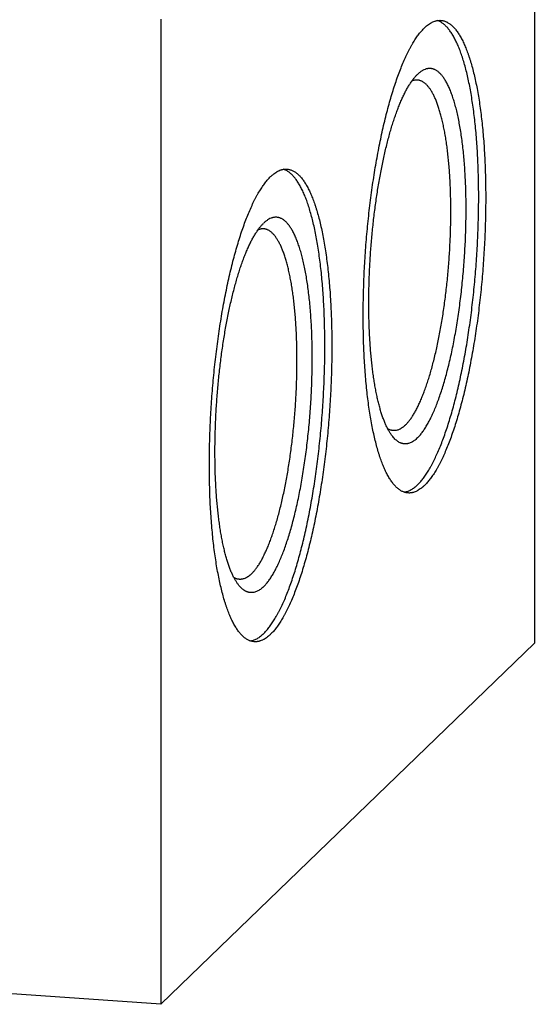
# Model space of a CAD drawing. Units: inches. Extents: x 0.3 to 21.7, y 0.3 to 16.7.
# Drawn here: x 12.4 to 14.7, y 5.3 to 9.7 of the extents above; entities that cross this region are included whole.
import ezdxf

# ---------------------------------------------------------------- set-up
doc = ezdxf.new("R2010")
doc.units = ezdxf.units.IN
doc.header["$LTSCALE"] = 1.21
doc.header["$MEASUREMENT"] = 0
doc.layers.get('0').update_dxf_attribs({"linetype": 'CONTINUOUS'})

msp = doc.modelspace()

# ---------------------------------------------------------------- linework, layer by layer
at = {"color": 7, "linetype": 'CONTINUOUS'}
for p, q in [((14.7228, 11.2692), (14.7228, 6.9226)), ((13.0728, 9.6755), (13.0728, 5.3288)), ((14.2086, 9.4329), (14.2066, 9.431)), ((13.5292, 8.7767), (13.5272, 8.7748)), ((13.0728, 5.3288), (14.7228, 6.9226)), ((13.0728, 5.3288), (7.2772, 5.7308))]:
    msp.add_line(p, q, dxfattribs=at)
for points, knots in [([(14.2066, 7.6199), (14.2086, 7.6219), (14.2126, 7.6259), (14.2186, 7.6324), (14.2245, 7.6394), (14.2304, 7.6468), (14.2363, 7.6547), (14.2422, 7.6631), (14.2481, 7.6719), (14.254, 7.6812), (14.2598, 7.691), (14.2656, 7.7012), (14.2714, 7.7119), (14.2792, 7.7269), (14.2888, 7.7468), (14.3, 7.772), (14.3111, 7.7988), (14.3219, 7.8273), (14.3325, 7.8573), (14.3429, 7.8888), (14.353, 7.9218), (14.3629, 7.9561), (14.3724, 7.9917), (14.3816, 8.0285), (14.3905, 8.0665), (14.399, 8.1055), (14.4072, 8.1456), (14.415, 8.1866), (14.4223, 8.2285), (14.4293, 8.2711), (14.4358, 8.3145), (14.4419, 8.3584), (14.4475, 8.4029), (14.4544, 8.4629), (14.4619, 8.5386), (14.4688, 8.6299), (14.4737, 8.7212), (14.4761, 8.797), (14.477, 8.857), (14.4771, 8.9015), (14.4767, 8.9454), (14.4758, 8.9887), (14.4744, 9.0313), (14.4724, 9.0732), (14.47, 9.1142), (14.467, 9.1542), (14.4636, 9.1933), (14.4596, 9.2312), (14.4552, 9.268), (14.4502, 9.3035), (14.4448, 9.3378), (14.439, 9.3707), (14.4327, 9.4021), (14.426, 9.4321), (14.4188, 9.4605), (14.4112, 9.4874), (14.4045, 9.5086), (14.3989, 9.5248), (14.3947, 9.5363), (14.3904, 9.5474), (14.386, 9.558), (14.3815, 9.5682), (14.3769, 9.5779), (14.3723, 9.5872), (14.3676, 9.596), (14.3627, 9.6044), (14.3579, 9.6123), (14.3529, 9.6197), (14.3479, 9.6266), (14.3428, 9.633), (14.3376, 9.639), (14.3324, 9.6445), (14.3254, 9.651), (14.3183, 9.6567), (14.3108, 9.6615), (14.3053, 9.6645), (14.2998, 9.667), (14.296, 9.6683), (14.2941, 9.6689)], [0, 0, 0, 0, 0.003933, 0.008029, 0.012292, 0.016723, 0.021326, 0.026104, 0.031056, 0.036183, 0.041488, 0.046968, 0.052625, 0.058458, 0.070646, 0.083524, 0.097079, 0.111295, 0.126153, 0.141633, 0.157712, 0.174363, 0.191562, 0.209279, 0.227485, 0.24615, 0.26524, 0.284724, 0.304565, 0.324731, 0.345184, 0.365888, 0.386807, 0.407902, 0.450468, 0.493281, 0.536031, 0.578407, 0.599361, 0.620107, 0.640608, 0.660828, 0.680732, 0.700282, 0.719447, 0.738191, 0.756483, 0.774291, 0.791586, 0.808339, 0.824523, 0.840113, 0.855086, 0.86942, 0.883096, 0.896098, 0.908412, 0.914308, 0.920029, 0.925574, 0.930942, 0.936134, 0.94115, 0.94599, 0.950656, 0.95515, 0.959474, 0.963629, 0.967621, 0.971454, 0.975131, 0.978661, 0.98205, 0.988437, 0.99146, 0.994385, 0.997226, 1, 1, 1, 1]), ([(14.2375, 9.6366), (14.2404, 9.6394), (14.2463, 9.6448), (14.2555, 9.6519), (14.2632, 9.6569), (14.2694, 9.6604), (14.2753, 9.6633), (14.2814, 9.6657), (14.2875, 9.6675), (14.292, 9.6685), (14.2964, 9.6693), (14.3009, 9.6697), (14.3054, 9.6699), (14.3083, 9.6698), (14.3098, 9.6697)], [0, 0, 0, 0, 0.150461, 0.291699, 0.424419, 0.487884, 0.54958, 0.668227, 0.725561, 0.7818, 0.837147, 0.891814, 0.946022, 1, 1, 1, 1]), ([(14.3098, 9.6697), (14.3117, 9.6695), (14.3156, 9.6691), (14.3214, 9.6679), (14.3272, 9.6662), (14.3329, 9.6639), (14.3386, 9.6611), (14.3442, 9.6578), (14.3498, 9.654), (14.3552, 9.6497), (14.3607, 9.6448), (14.3661, 9.6395), (14.3714, 9.6336), (14.3766, 9.6273), (14.3818, 9.6204), (14.3869, 9.613), (14.3919, 9.6052), (14.3968, 9.5968), (14.4017, 9.588), (14.4064, 9.5786), (14.4111, 9.5688), (14.4157, 9.5586), (14.4203, 9.5478), (14.4247, 9.5366), (14.429, 9.525), (14.4332, 9.5128), (14.4374, 9.5003), (14.4428, 9.4827), (14.4494, 9.4597), (14.4567, 9.4307), (14.4636, 9.4001), (14.47, 9.368), (14.476, 9.3344), (14.4814, 9.2994), (14.4864, 9.263), (14.4909, 9.2253), (14.4949, 9.1864), (14.4984, 9.1464), (14.5013, 9.1054), (14.5037, 9.0634), (14.5056, 9.0205), (14.507, 8.9769), (14.5078, 8.9325), (14.508, 8.8875), (14.5078, 8.842), (14.5069, 8.7961), (14.5051, 8.7342), (14.5015, 8.6565), (14.495, 8.5632), (14.4879, 8.4857), (14.4812, 8.4242), (14.4757, 8.3785), (14.4697, 8.3334), (14.4633, 8.2889), (14.4563, 8.245), (14.449, 8.2019), (14.4412, 8.1597), (14.4331, 8.1184), (14.4245, 8.0781), (14.4155, 8.0389), (14.4062, 8.001), (14.3966, 7.9642), (14.3866, 7.9288), (14.3764, 7.8948), (14.3659, 7.8623), (14.3551, 7.8313), (14.344, 7.802), (14.3328, 7.7742), (14.3231, 7.7523), (14.3153, 7.7356), (14.3095, 7.7237), (14.3036, 7.7122), (14.2977, 7.7013), (14.2918, 7.6907), (14.2859, 7.6807), (14.2799, 7.6711), (14.2739, 7.662), (14.2679, 7.6534), (14.2618, 7.6453), (14.2558, 7.6377), (14.2497, 7.6306), (14.2437, 7.6239), (14.2395, 7.6198), (14.2375, 7.6178)], [0, 0, 0, 0, 0.002716, 0.005453, 0.00823, 0.011067, 0.01398, 0.016986, 0.0201, 0.023334, 0.026701, 0.030209, 0.033867, 0.037682, 0.041659, 0.045805, 0.050123, 0.054616, 0.059287, 0.064138, 0.06917, 0.074384, 0.07978, 0.085359, 0.091121, 0.097064, 0.103188, 0.109491, 0.12263, 0.136468, 0.150986, 0.166166, 0.181985, 0.198417, 0.215436, 0.233014, 0.25112, 0.269722, 0.288788, 0.308283, 0.328172, 0.348417, 0.368983, 0.389831, 0.410921, 0.432214, 0.453671, 0.496913, 0.540321, 0.583569, 0.60503, 0.62633, 0.647427, 0.668283, 0.688858, 0.709115, 0.729016, 0.748524, 0.767604, 0.786222, 0.804345, 0.82194, 0.838977, 0.855429, 0.871267, 0.886468, 0.901008, 0.914868, 0.92803, 0.934345, 0.94048, 0.946435, 0.952208, 0.957799, 0.963207, 0.968433, 0.973476, 0.978338, 0.983021, 0.987525, 0.991855, 0.996012, 1, 1, 1, 1]), ([(14.1652, 7.5847), (14.1632, 7.5848), (14.1593, 7.5853), (14.1535, 7.5864), (14.1478, 7.5882), (14.142, 7.5904), (14.1364, 7.5932), (14.1308, 7.5965), (14.1252, 7.6003), (14.1197, 7.6046), (14.1143, 7.6095), (14.1089, 7.6148), (14.1036, 7.6207), (14.0984, 7.6271), (14.0932, 7.6339), (14.0881, 7.6413), (14.0831, 7.6492), (14.0781, 7.6575), (14.0733, 7.6664), (14.0685, 7.6757), (14.0638, 7.6855), (14.0592, 7.6958), (14.0547, 7.7065), (14.0503, 7.7177), (14.0459, 7.7294), (14.0417, 7.7415), (14.0376, 7.754), (14.0321, 7.7716), (14.0256, 7.7947), (14.0183, 7.8236), (14.0114, 7.8542), (14.005, 7.8863), (13.999, 7.9199), (13.9935, 7.955), (13.9885, 7.9914), (13.984, 8.029), (13.98, 8.0679), (13.9766, 8.1079), (13.9736, 8.1489), (13.9712, 8.1909), (13.9693, 8.2338), (13.968, 8.2775), (13.9672, 8.3218), (13.9669, 8.3668), (13.9672, 8.4123), (13.968, 8.4583), (13.9699, 8.5201), (13.9735, 8.5979), (13.9799, 8.6911), (13.987, 8.7686), (13.9938, 8.8302), (13.9993, 8.8758), (14.0052, 8.9209), (14.0117, 8.9655), (14.0186, 9.0093), (14.026, 9.0524), (14.0337, 9.0946), (14.0419, 9.1359), (14.0505, 9.1762), (14.0594, 9.2154), (14.0687, 9.2534), (14.0784, 9.2901), (14.0883, 9.3255), (14.0986, 9.3595), (14.1091, 9.392), (14.1199, 9.423), (14.1309, 9.4524), (14.1422, 9.4801), (14.1518, 9.5021), (14.1596, 9.5187), (14.1655, 9.5306), (14.1713, 9.5421), (14.1772, 9.5531), (14.1831, 9.5636), (14.1891, 9.5736), (14.1951, 9.5832), (14.2011, 9.5923), (14.2071, 9.6009), (14.2131, 9.609), (14.2192, 9.6166), (14.2252, 9.6238), (14.2313, 9.6304), (14.2354, 9.6346), (14.2375, 9.6366)], [0, 0, 0, 0, 0.002716, 0.005453, 0.00823, 0.011067, 0.01398, 0.016986, 0.0201, 0.023334, 0.026701, 0.030209, 0.033867, 0.037682, 0.041659, 0.045805, 0.050123, 0.054616, 0.059287, 0.064138, 0.06917, 0.074384, 0.07978, 0.085359, 0.091121, 0.097064, 0.103188, 0.109491, 0.12263, 0.136468, 0.150986, 0.166166, 0.181985, 0.198417, 0.215436, 0.233014, 0.25112, 0.269722, 0.288788, 0.308283, 0.328172, 0.348417, 0.368983, 0.389831, 0.410921, 0.432214, 0.453671, 0.496913, 0.540321, 0.583569, 0.60503, 0.62633, 0.647427, 0.668283, 0.688858, 0.709115, 0.729016, 0.748524, 0.767604, 0.786222, 0.804345, 0.82194, 0.838977, 0.855429, 0.871267, 0.886468, 0.901008, 0.914868, 0.92803, 0.934345, 0.94048, 0.946435, 0.952208, 0.957799, 0.963207, 0.968433, 0.973476, 0.978338, 0.983021, 0.987525, 0.991855, 0.996012, 1, 1, 1, 1]), ([(14.0976, 7.8331), (14.0964, 7.8347), (14.0938, 7.8379), (14.0901, 7.8431), (14.0865, 7.8485), (14.0828, 7.8543), (14.0793, 7.8604), (14.0745, 7.8692), (14.0688, 7.8809), (14.0622, 7.8959), (14.0558, 7.9122), (14.0497, 7.9297), (14.0439, 7.9483), (14.0383, 7.9681), (14.033, 7.9889), (14.028, 8.0109), (14.0233, 8.0338), (14.0188, 8.0578), (14.0147, 8.0826), (14.011, 8.1084), (14.0075, 8.1351), (14.0044, 8.1626), (14.0016, 8.1908), (13.9991, 8.2198), (13.997, 8.2495), (13.9952, 8.2798), (13.9934, 8.3213), (13.9919, 8.3744), (13.9916, 8.4393), (13.9927, 8.5054), (13.9952, 8.5724), (13.9991, 8.6398), (14.0043, 8.7071), (14.011, 8.7738), (14.0189, 8.8397), (14.028, 8.9041), (14.0367, 8.9566), (14.0442, 8.9977), (14.0501, 9.0276), (14.0562, 9.0568), (14.0626, 9.0854), (14.0692, 9.1132), (14.076, 9.1401), (14.0831, 9.1663), (14.0903, 9.1915), (14.0978, 9.2158), (14.1054, 9.2391), (14.1132, 9.2615), (14.1212, 9.2827), (14.1293, 9.3029), (14.1375, 9.322), (14.1458, 9.3399), (14.1543, 9.3566), (14.1628, 9.3722), (14.1714, 9.3865), (14.1801, 9.3995), (14.1888, 9.4113), (14.1975, 9.4218), (14.2035, 9.4281), (14.2066, 9.431)], [0, 0, 0, 0, 0.00369, 0.007522, 0.0115, 0.015626, 0.019904, 0.024334, 0.033658, 0.043606, 0.054179, 0.065377, 0.077194, 0.08962, 0.102646, 0.116257, 0.130438, 0.145172, 0.16044, 0.176222, 0.192496, 0.20924, 0.22643, 0.24404, 0.262045, 0.280418, 0.299132, 0.337464, 0.37681, 0.416928, 0.457567, 0.498476, 0.5394, 0.580084, 0.620274, 0.659722, 0.698184, 0.716972, 0.735426, 0.753519, 0.771223, 0.788512, 0.805362, 0.821747, 0.837645, 0.853034, 0.867894, 0.882204, 0.895949, 0.909111, 0.921677, 0.933636, 0.944977, 0.955696, 0.965789, 0.975257, 0.984105, 0.992347, 1, 1, 1, 1]), ([(14.2066, 7.8276), (14.2084, 7.8293), (14.2119, 7.833), (14.2172, 7.8388), (14.2224, 7.845), (14.2277, 7.8518), (14.2329, 7.859), (14.2381, 7.8666), (14.2433, 7.8748), (14.2485, 7.8833), (14.2536, 7.8924), (14.2587, 7.9018), (14.2638, 7.9117), (14.2688, 7.9221), (14.2738, 7.9328), (14.2806, 7.9479), (14.2888, 7.9678), (14.2984, 7.993), (14.3078, 8.0196), (14.3169, 8.0477), (14.3258, 8.0772), (14.3344, 8.1081), (14.3427, 8.1401), (14.3506, 8.1734), (14.3583, 8.2077), (14.3655, 8.2431), (14.3724, 8.2793), (14.3789, 8.3164), (14.3849, 8.3543), (14.3906, 8.3928), (14.3958, 8.4319), (14.4005, 8.4714), (14.4048, 8.5114), (14.4086, 8.5516), (14.412, 8.592), (14.4148, 8.6325), (14.4172, 8.6729), (14.419, 8.7133), (14.4203, 8.7535), (14.4212, 8.7934), (14.4215, 8.8329), (14.4213, 8.8718), (14.4205, 8.9103), (14.4193, 8.948), (14.4176, 8.985), (14.4153, 9.0211), (14.4126, 9.0563), (14.4094, 9.0905), (14.4057, 9.1235), (14.4015, 9.1554), (14.3968, 9.1861), (14.3917, 9.2153), (14.3862, 9.2432), (14.3802, 9.2697), (14.3738, 9.2946), (14.3681, 9.3143), (14.3633, 9.3292), (14.3596, 9.3398), (14.3559, 9.35), (14.3521, 9.3598), (14.3482, 9.3691), (14.3442, 9.378), (14.3401, 9.3864), (14.3359, 9.3944), (14.3317, 9.4019), (14.3274, 9.409), (14.323, 9.4156), (14.3186, 9.4217), (14.314, 9.4274), (14.3095, 9.4326), (14.3048, 9.4373), (14.3001, 9.4415), (14.2953, 9.4452), (14.2905, 9.4485), (14.2856, 9.4512), (14.2807, 9.4535), (14.2757, 9.4552), (14.2707, 9.4565), (14.2657, 9.4573), (14.2606, 9.4575), (14.2554, 9.4573), (14.2503, 9.4566), (14.2451, 9.4553), (14.2381, 9.453), (14.2311, 9.4496), (14.2242, 9.4455), (14.219, 9.4418), (14.2137, 9.4376), (14.2103, 9.4345), (14.2086, 9.4329)], [0, 0, 0, 0, 0.004207, 0.008608, 0.013207, 0.018008, 0.023015, 0.028229, 0.033652, 0.039284, 0.045127, 0.051178, 0.057438, 0.063906, 0.07058, 0.077458, 0.091817, 0.106963, 0.122872, 0.139516, 0.156865, 0.174883, 0.193535, 0.212783, 0.232587, 0.252904, 0.27369, 0.2949, 0.316488, 0.338406, 0.360606, 0.383037, 0.405651, 0.428396, 0.451221, 0.474075, 0.496907, 0.519666, 0.5423, 0.564759, 0.586993, 0.608952, 0.630587, 0.651851, 0.672697, 0.69308, 0.712955, 0.73228, 0.751015, 0.769121, 0.786561, 0.803302, 0.819312, 0.834563, 0.849029, 0.86269, 0.869213, 0.87553, 0.881637, 0.887536, 0.893225, 0.898704, 0.903974, 0.909037, 0.913893, 0.918547, 0.923001, 0.927259, 0.931328, 0.935215, 0.938928, 0.942478, 0.945876, 0.949138, 0.952278, 0.955317, 0.958274, 0.961174, 0.96404, 0.966897, 0.969772, 0.972689, 0.975672, 0.978743, 0.985225, 0.988674, 0.992279, 0.996051, 1, 1, 1, 1]), ([(14.1534, 7.8844), (14.155, 7.8859), (14.158, 7.889), (14.1625, 7.8939), (14.167, 7.8992), (14.1715, 7.9048), (14.176, 7.9108), (14.1804, 7.9172), (14.1849, 7.924), (14.1893, 7.9311), (14.1937, 7.9385), (14.1997, 7.9491), (14.2071, 7.9632), (14.2157, 7.9811), (14.2241, 8.0004), (14.2325, 8.021), (14.2406, 8.0428), (14.2486, 8.0658), (14.2565, 8.0899), (14.2641, 8.1151), (14.2715, 8.1413), (14.2786, 8.1686), (14.2855, 8.1968), (14.2921, 8.2258), (14.2985, 8.2557), (14.3046, 8.2863), (14.3103, 8.3176), (14.3158, 8.3496), (14.3226, 8.3932), (14.3303, 8.4489), (14.3381, 8.5168), (14.3444, 8.5856), (14.3492, 8.6547), (14.3524, 8.7237), (14.3541, 8.792), (14.3541, 8.8482), (14.3533, 8.8923), (14.3523, 8.9247), (14.3509, 8.9565), (14.3491, 8.9877), (14.3469, 9.0181), (14.3444, 9.0478), (14.3414, 9.0766), (14.3381, 9.1045), (14.3344, 9.1315), (14.3303, 9.1575), (14.3259, 9.1824), (14.3211, 9.2062), (14.316, 9.2289), (14.3106, 9.2504), (14.3048, 9.2706), (14.2988, 9.2896), (14.2934, 9.3045), (14.289, 9.3158), (14.2857, 9.3237), (14.2822, 9.3314), (14.2788, 9.3386), (14.2752, 9.3456), (14.2716, 9.3521), (14.2679, 9.3583), (14.2642, 9.3641), (14.2604, 9.3696), (14.2566, 9.3747), (14.2527, 9.3794), (14.2488, 9.3838), (14.2448, 9.3877), (14.2408, 9.3913), (14.2367, 9.3945), (14.2326, 9.3974), (14.2284, 9.3998), (14.2242, 9.4019), (14.22, 9.4035), (14.2157, 9.4048), (14.2114, 9.4057), (14.2085, 9.406), (14.2071, 9.4061)], [0, 0, 0, 0, 0.003988, 0.008145, 0.012475, 0.016979, 0.021662, 0.026524, 0.031568, 0.036793, 0.042202, 0.047792, 0.05952, 0.071969, 0.085131, 0.098991, 0.113532, 0.128732, 0.144571, 0.161022, 0.17806, 0.195655, 0.213778, 0.232396, 0.251476, 0.270984, 0.290885, 0.311142, 0.331718, 0.37367, 0.416431, 0.459678, 0.503086, 0.546329, 0.589079, 0.631016, 0.651582, 0.671827, 0.691716, 0.711211, 0.730277, 0.74888, 0.766986, 0.784564, 0.801583, 0.818015, 0.833834, 0.849014, 0.863532, 0.87737, 0.890509, 0.902936, 0.91464, 0.920219, 0.925615, 0.930829, 0.935861, 0.940712, 0.945383, 0.949876, 0.954194, 0.95834, 0.962318, 0.966133, 0.969791, 0.973299, 0.976665, 0.9799, 0.983014, 0.98602, 0.988933, 0.99177, 0.994547, 0.997284, 1, 1, 1, 1]), ([(14.2071, 9.4061), (14.206, 9.4062), (14.2039, 9.4063), (14.2007, 9.4062), (14.1975, 9.4059), (14.1931, 9.4052), (14.1877, 9.4038), (14.1834, 9.4022), (14.1813, 9.4012)], [0, 0, 0, 0, 0.120123, 0.240731, 0.362302, 0.485301, 0.737246, 1, 1, 1, 1]), ([(13.5272, 6.9637), (13.5292, 6.9656), (13.5332, 6.9697), (13.5392, 6.9762), (13.5451, 6.9831), (13.551, 6.9906), (13.5569, 6.9985), (13.5628, 7.0068), (13.5687, 7.0157), (13.5746, 7.025), (13.5804, 7.0347), (13.5862, 7.045), (13.592, 7.0556), (13.5998, 7.0706), (13.6094, 7.0905), (13.6206, 7.1157), (13.6317, 7.1426), (13.6425, 7.1711), (13.6531, 7.2011), (13.6635, 7.2326), (13.6736, 7.2655), (13.6835, 7.2998), (13.693, 7.3354), (13.7022, 7.3722), (13.7111, 7.4102), (13.7196, 7.4493), (13.7278, 7.4894), (13.7356, 7.5304), (13.7429, 7.5722), (13.7499, 7.6149), (13.7564, 7.6582), (13.7625, 7.7021), (13.7681, 7.7466), (13.775, 7.8066), (13.7825, 7.8824), (13.7894, 7.9737), (13.7943, 8.065), (13.7967, 8.1407), (13.7976, 8.2008), (13.7977, 8.2452), (13.7973, 8.2892), (13.7964, 8.3325), (13.795, 8.3751), (13.793, 8.4169), (13.7906, 8.4579), (13.7876, 8.498), (13.7842, 8.537), (13.7802, 8.575), (13.7758, 8.6117), (13.7708, 8.6473), (13.7654, 8.6815), (13.7596, 8.7144), (13.7533, 8.7459), (13.7466, 8.7759), (13.7394, 8.8043), (13.7318, 8.8311), (13.7251, 8.8524), (13.7195, 8.8685), (13.7153, 8.8801), (13.711, 8.8911), (13.7066, 8.9018), (13.7021, 8.912), (13.6975, 8.9217), (13.6929, 8.931), (13.6882, 8.9398), (13.6833, 8.9481), (13.6785, 8.956), (13.6735, 8.9634), (13.6685, 8.9703), (13.6634, 8.9768), (13.6582, 8.9828), (13.653, 8.9882), (13.646, 8.9948), (13.6389, 9.0005), (13.6314, 9.0052), (13.6259, 9.0082), (13.6204, 9.0107), (13.6166, 9.0121), (13.6147, 9.0127)], [0, 0, 0, 0, 0.003933, 0.008029, 0.012292, 0.016723, 0.021326, 0.026104, 0.031056, 0.036183, 0.041488, 0.046968, 0.052625, 0.058458, 0.070646, 0.083524, 0.097079, 0.111295, 0.126153, 0.141633, 0.157712, 0.174363, 0.191562, 0.209279, 0.227485, 0.24615, 0.26524, 0.284724, 0.304565, 0.324731, 0.345184, 0.365888, 0.386807, 0.407902, 0.450468, 0.493281, 0.536031, 0.578407, 0.599361, 0.620107, 0.640608, 0.660828, 0.680732, 0.700282, 0.719447, 0.738191, 0.756483, 0.774291, 0.791586, 0.808339, 0.824523, 0.840113, 0.855086, 0.86942, 0.883096, 0.896098, 0.908412, 0.914308, 0.920029, 0.925574, 0.930942, 0.936134, 0.94115, 0.94599, 0.950656, 0.95515, 0.959474, 0.963629, 0.967621, 0.971454, 0.975131, 0.978661, 0.98205, 0.988437, 0.99146, 0.994385, 0.997226, 1, 1, 1, 1]), ([(13.5581, 8.9803), (13.561, 8.9832), (13.5669, 8.9885), (13.5761, 8.9956), (13.5838, 9.0007), (13.59, 9.0041), (13.5959, 9.007), (13.602, 9.0094), (13.6081, 9.0112), (13.6126, 9.0123), (13.617, 9.013), (13.6215, 9.0135), (13.626, 9.0136), (13.6289, 9.0135), (13.6304, 9.0134)], [0, 0, 0, 0, 0.150461, 0.291699, 0.424419, 0.487884, 0.54958, 0.668227, 0.725561, 0.7818, 0.837147, 0.891814, 0.946022, 1, 1, 1, 1]), ([(13.6304, 9.0134), (13.6323, 9.0133), (13.6362, 9.0128), (13.642, 9.0116), (13.6478, 9.0099), (13.6535, 9.0077), (13.6592, 9.0049), (13.6648, 9.0016), (13.6704, 8.9978), (13.6758, 8.9934), (13.6813, 8.9886), (13.6867, 8.9832), (13.692, 8.9774), (13.6972, 8.971), (13.7024, 8.9641), (13.7075, 8.9568), (13.7125, 8.9489), (13.7174, 8.9406), (13.7223, 8.9317), (13.7271, 8.9224), (13.7317, 8.9126), (13.7363, 8.9023), (13.7409, 8.8916), (13.7453, 8.8804), (13.7496, 8.8687), (13.7538, 8.8566), (13.758, 8.844), (13.7634, 8.8265), (13.77, 8.8034), (13.7773, 8.7745), (13.7842, 8.7439), (13.7906, 8.7118), (13.7966, 8.6781), (13.802, 8.6431), (13.807, 8.6067), (13.8115, 8.5691), (13.8155, 8.5302), (13.819, 8.4902), (13.8219, 8.4492), (13.8243, 8.4072), (13.8262, 8.3643), (13.8276, 8.3206), (13.8284, 8.2762), (13.8286, 8.2313), (13.8284, 8.1858), (13.8275, 8.1398), (13.8257, 8.0779), (13.8221, 8.0002), (13.8156, 7.9069), (13.8085, 7.8295), (13.8018, 7.7679), (13.7963, 7.7223), (13.7903, 7.6772), (13.7839, 7.6326), (13.7769, 7.5888), (13.7696, 7.5457), (13.7618, 7.5034), (13.7537, 7.4621), (13.7451, 7.4219), (13.7361, 7.3827), (13.7268, 7.3447), (13.7172, 7.308), (13.7072, 7.2726), (13.697, 7.2386), (13.6865, 7.2061), (13.6757, 7.1751), (13.6646, 7.1457), (13.6534, 7.118), (13.6437, 7.096), (13.6359, 7.0793), (13.6301, 7.0674), (13.6242, 7.056), (13.6183, 7.045), (13.6124, 7.0345), (13.6065, 7.0244), (13.6005, 7.0149), (13.5945, 7.0058), (13.5885, 6.9972), (13.5824, 6.9891), (13.5764, 6.9814), (13.5703, 6.9743), (13.5643, 6.9677), (13.5601, 6.9635), (13.5581, 6.9615)], [0, 0, 0, 0, 0.002716, 0.005453, 0.00823, 0.011067, 0.01398, 0.016986, 0.0201, 0.023334, 0.026701, 0.030209, 0.033867, 0.037682, 0.041659, 0.045805, 0.050123, 0.054616, 0.059287, 0.064138, 0.06917, 0.074384, 0.07978, 0.085359, 0.091121, 0.097064, 0.103188, 0.109491, 0.12263, 0.136468, 0.150986, 0.166166, 0.181985, 0.198417, 0.215436, 0.233014, 0.25112, 0.269722, 0.288788, 0.308283, 0.328172, 0.348417, 0.368983, 0.389831, 0.410921, 0.432214, 0.453671, 0.496913, 0.540321, 0.583569, 0.60503, 0.62633, 0.647427, 0.668283, 0.688858, 0.709115, 0.729016, 0.748524, 0.767604, 0.786222, 0.804345, 0.82194, 0.838977, 0.855429, 0.871267, 0.886468, 0.901008, 0.914868, 0.92803, 0.934345, 0.94048, 0.946435, 0.952208, 0.957799, 0.963207, 0.968433, 0.973476, 0.978338, 0.983021, 0.987525, 0.991855, 0.996012, 1, 1, 1, 1]), ([(13.4858, 6.9284), (13.4838, 6.9286), (13.4799, 6.929), (13.4741, 6.9302), (13.4684, 6.9319), (13.4626, 6.9342), (13.457, 6.9369), (13.4514, 6.9402), (13.4458, 6.9441), (13.4403, 6.9484), (13.4349, 6.9532), (13.4295, 6.9586), (13.4242, 6.9644), (13.419, 6.9708), (13.4138, 6.9777), (13.4087, 6.985), (13.4037, 6.9929), (13.3987, 7.0013), (13.3939, 7.0101), (13.3891, 7.0194), (13.3844, 7.0292), (13.3798, 7.0395), (13.3753, 7.0502), (13.3709, 7.0615), (13.3665, 7.0731), (13.3623, 7.0852), (13.3582, 7.0978), (13.3527, 7.1154), (13.3462, 7.1384), (13.3389, 7.1674), (13.332, 7.1979), (13.3256, 7.2301), (13.3196, 7.2637), (13.3141, 7.2987), (13.3091, 7.3351), (13.3046, 7.3728), (13.3006, 7.4116), (13.2972, 7.4516), (13.2942, 7.4927), (13.2918, 7.5347), (13.2899, 7.5775), (13.2886, 7.6212), (13.2878, 7.6656), (13.2875, 7.7106), (13.2878, 7.7561), (13.2886, 7.802), (13.2905, 7.8639), (13.2941, 7.9416), (13.3005, 8.0349), (13.3076, 8.1124), (13.3144, 8.1739), (13.3199, 8.2195), (13.3258, 8.2647), (13.3323, 8.3092), (13.3392, 8.3531), (13.3466, 8.3962), (13.3543, 8.4384), (13.3625, 8.4797), (13.3711, 8.52), (13.38, 8.5591), (13.3893, 8.5971), (13.399, 8.6338), (13.4089, 8.6692), (13.4192, 8.7032), (13.4297, 8.7357), (13.4405, 8.7667), (13.4515, 8.7961), (13.4628, 8.8238), (13.4724, 8.8458), (13.4802, 8.8625), (13.4861, 8.8744), (13.4919, 8.8858), (13.4978, 8.8968), (13.5037, 8.9073), (13.5097, 8.9174), (13.5157, 8.927), (13.5217, 8.936), (13.5277, 8.9447), (13.5337, 8.9528), (13.5398, 8.9604), (13.5458, 8.9675), (13.5519, 8.9741), (13.556, 8.9783), (13.5581, 8.9803)], [0, 0, 0, 0, 0.002716, 0.005453, 0.00823, 0.011067, 0.01398, 0.016986, 0.0201, 0.023334, 0.026701, 0.030209, 0.033867, 0.037682, 0.041659, 0.045805, 0.050123, 0.054616, 0.059287, 0.064138, 0.06917, 0.074384, 0.07978, 0.085359, 0.091121, 0.097064, 0.103188, 0.109491, 0.12263, 0.136468, 0.150986, 0.166166, 0.181985, 0.198417, 0.215436, 0.233014, 0.25112, 0.269722, 0.288788, 0.308283, 0.328172, 0.348417, 0.368983, 0.389831, 0.410921, 0.432214, 0.453671, 0.496913, 0.540321, 0.583569, 0.60503, 0.62633, 0.647427, 0.668283, 0.688858, 0.709115, 0.729016, 0.748524, 0.767604, 0.786222, 0.804345, 0.82194, 0.838977, 0.855429, 0.871267, 0.886468, 0.901008, 0.914868, 0.92803, 0.934345, 0.94048, 0.946435, 0.952208, 0.957799, 0.963207, 0.968433, 0.973476, 0.978338, 0.983021, 0.987525, 0.991855, 0.996012, 1, 1, 1, 1]), ([(13.4182, 7.1768), (13.417, 7.1784), (13.4144, 7.1817), (13.4107, 7.1868), (13.4071, 7.1923), (13.4035, 7.1981), (13.3999, 7.2042), (13.3951, 7.2129), (13.3894, 7.2246), (13.3828, 7.2397), (13.3764, 7.256), (13.3703, 7.2734), (13.3645, 7.2921), (13.3589, 7.3118), (13.3536, 7.3327), (13.3486, 7.3546), (13.3439, 7.3776), (13.3394, 7.4015), (13.3353, 7.4264), (13.3316, 7.4522), (13.3281, 7.4788), (13.325, 7.5063), (13.3222, 7.5346), (13.3197, 7.5636), (13.3176, 7.5932), (13.3159, 7.6235), (13.314, 7.665), (13.3125, 7.7181), (13.3122, 7.783), (13.3133, 7.8492), (13.3158, 7.9162), (13.3197, 7.9835), (13.3249, 8.0508), (13.3316, 8.1176), (13.3395, 8.1834), (13.3486, 8.2478), (13.3573, 8.3004), (13.3648, 8.3414), (13.3707, 8.3713), (13.3768, 8.4006), (13.3832, 8.4291), (13.3898, 8.4569), (13.3966, 8.4839), (13.4037, 8.51), (13.4109, 8.5353), (13.4184, 8.5596), (13.426, 8.5829), (13.4338, 8.6052), (13.4418, 8.6265), (13.4499, 8.6467), (13.4581, 8.6657), (13.4664, 8.6836), (13.4749, 8.7004), (13.4834, 8.7159), (13.492, 8.7302), (13.5007, 8.7433), (13.5094, 8.755), (13.5181, 8.7655), (13.5241, 8.7718), (13.5272, 8.7748)], [0, 0, 0, 0, 0.00369, 0.007522, 0.0115, 0.015626, 0.019904, 0.024334, 0.033658, 0.043606, 0.054179, 0.065377, 0.077194, 0.08962, 0.102646, 0.116257, 0.130438, 0.145172, 0.16044, 0.176222, 0.192496, 0.20924, 0.22643, 0.24404, 0.262045, 0.280418, 0.299132, 0.337464, 0.37681, 0.416928, 0.457567, 0.498476, 0.5394, 0.580084, 0.620274, 0.659722, 0.698184, 0.716972, 0.735426, 0.753519, 0.771223, 0.788512, 0.805362, 0.821747, 0.837645, 0.853034, 0.867894, 0.882204, 0.895949, 0.909111, 0.921677, 0.933636, 0.944977, 0.955696, 0.965789, 0.975257, 0.984105, 0.992347, 1, 1, 1, 1]), ([(13.5272, 7.1713), (13.529, 7.1731), (13.5325, 7.1767), (13.5378, 7.1825), (13.543, 7.1888), (13.5483, 7.1955), (13.5535, 7.2027), (13.5587, 7.2104), (13.5639, 7.2185), (13.5691, 7.2271), (13.5742, 7.2361), (13.5793, 7.2456), (13.5844, 7.2555), (13.5894, 7.2658), (13.5944, 7.2766), (13.6012, 7.2917), (13.6094, 7.3116), (13.619, 7.3367), (13.6284, 7.3634), (13.6375, 7.3915), (13.6464, 7.421), (13.655, 7.4518), (13.6633, 7.4839), (13.6712, 7.5171), (13.6789, 7.5515), (13.6861, 7.5868), (13.693, 7.6231), (13.6995, 7.6602), (13.7055, 7.698), (13.7112, 7.7366), (13.7164, 7.7756), (13.7211, 7.8152), (13.7254, 7.8551), (13.7292, 7.8953), (13.7326, 7.9357), (13.7354, 7.9762), (13.7378, 8.0167), (13.7396, 8.0571), (13.7409, 8.0972), (13.7418, 8.1371), (13.7421, 8.1766), (13.7419, 8.2156), (13.7412, 8.254), (13.7399, 8.2918), (13.7382, 8.3287), (13.7359, 8.3649), (13.7332, 8.4001), (13.73, 8.4342), (13.7263, 8.4673), (13.7221, 8.4992), (13.7174, 8.5298), (13.7123, 8.5591), (13.7068, 8.587), (13.7008, 8.6134), (13.6944, 8.6383), (13.6887, 8.658), (13.6839, 8.673), (13.6802, 8.6836), (13.6765, 8.6938), (13.6727, 8.7035), (13.6688, 8.7129), (13.6648, 8.7217), (13.6607, 8.7302), (13.6565, 8.7382), (13.6523, 8.7457), (13.648, 8.7528), (13.6436, 8.7594), (13.6392, 8.7655), (13.6346, 8.7711), (13.6301, 8.7763), (13.6254, 8.781), (13.6207, 8.7852), (13.6159, 8.789), (13.6111, 8.7922), (13.6062, 8.795), (13.6013, 8.7972), (13.5963, 8.799), (13.5913, 8.8002), (13.5863, 8.801), (13.5812, 8.8013), (13.576, 8.801), (13.5709, 8.8003), (13.5657, 8.7991), (13.5587, 8.7967), (13.5517, 8.7934), (13.5448, 8.7892), (13.5396, 8.7855), (13.5343, 8.7813), (13.5309, 8.7783), (13.5292, 8.7767)], [0, 0, 0, 0, 0.004207, 0.008608, 0.013207, 0.018008, 0.023015, 0.028229, 0.033652, 0.039284, 0.045127, 0.051178, 0.057438, 0.063906, 0.07058, 0.077458, 0.091817, 0.106963, 0.122872, 0.139516, 0.156865, 0.174883, 0.193535, 0.212783, 0.232587, 0.252904, 0.27369, 0.2949, 0.316488, 0.338406, 0.360606, 0.383037, 0.405651, 0.428396, 0.451221, 0.474075, 0.496907, 0.519666, 0.5423, 0.564759, 0.586993, 0.608952, 0.630587, 0.651851, 0.672697, 0.69308, 0.712955, 0.73228, 0.751015, 0.769121, 0.786561, 0.803302, 0.819312, 0.834563, 0.849029, 0.86269, 0.869213, 0.87553, 0.881637, 0.887536, 0.893225, 0.898704, 0.903974, 0.909037, 0.913893, 0.918547, 0.923001, 0.927259, 0.931328, 0.935215, 0.938928, 0.942478, 0.945876, 0.949138, 0.952278, 0.955317, 0.958274, 0.961174, 0.96404, 0.966897, 0.969772, 0.972689, 0.975672, 0.978743, 0.985225, 0.988674, 0.992279, 0.996051, 1, 1, 1, 1]), ([(13.474, 7.2281), (13.4756, 7.2296), (13.4786, 7.2327), (13.4831, 7.2376), (13.4876, 7.2429), (13.4921, 7.2486), (13.4966, 7.2546), (13.501, 7.261), (13.5055, 7.2677), (13.5099, 7.2748), (13.5143, 7.2823), (13.5203, 7.2928), (13.5277, 7.3069), (13.5363, 7.3249), (13.5447, 7.3442), (13.5531, 7.3648), (13.5612, 7.3865), (13.5692, 7.4095), (13.5771, 7.4336), (13.5847, 7.4588), (13.5921, 7.4851), (13.5992, 7.5123), (13.6061, 7.5405), (13.6127, 7.5696), (13.6191, 7.5994), (13.6252, 7.63), (13.6309, 7.6614), (13.6364, 7.6933), (13.6432, 7.737), (13.6509, 7.7926), (13.6587, 7.8605), (13.665, 7.9293), (13.6698, 7.9985), (13.673, 8.0675), (13.6747, 8.1357), (13.6747, 8.1919), (13.6739, 8.2361), (13.6729, 8.2685), (13.6715, 8.3003), (13.6697, 8.3314), (13.6675, 8.3619), (13.665, 8.3915), (13.662, 8.4203), (13.6587, 8.4483), (13.655, 8.4753), (13.6509, 8.5012), (13.6465, 8.5262), (13.6417, 8.55), (13.6366, 8.5727), (13.6312, 8.5941), (13.6255, 8.6144), (13.6194, 8.6333), (13.614, 8.6483), (13.6096, 8.6595), (13.6063, 8.6675), (13.6028, 8.6751), (13.5994, 8.6824), (13.5958, 8.6893), (13.5922, 8.6959), (13.5885, 8.7021), (13.5848, 8.7079), (13.581, 8.7133), (13.5772, 8.7184), (13.5733, 8.7232), (13.5694, 8.7275), (13.5654, 8.7315), (13.5614, 8.7351), (13.5573, 8.7383), (13.5532, 8.7411), (13.549, 8.7436), (13.5448, 8.7456), (13.5406, 8.7473), (13.5363, 8.7486), (13.532, 8.7495), (13.5291, 8.7498), (13.5277, 8.7499)], [0, 0, 0, 0, 0.003988, 0.008145, 0.012475, 0.016979, 0.021662, 0.026524, 0.031568, 0.036793, 0.042202, 0.047792, 0.05952, 0.071969, 0.085131, 0.098991, 0.113532, 0.128732, 0.144571, 0.161022, 0.17806, 0.195655, 0.213778, 0.232396, 0.251476, 0.270984, 0.290885, 0.311142, 0.331718, 0.37367, 0.416431, 0.459678, 0.503086, 0.546329, 0.589079, 0.631016, 0.651582, 0.671827, 0.691716, 0.711211, 0.730277, 0.74888, 0.766986, 0.784564, 0.801583, 0.818015, 0.833834, 0.849014, 0.863532, 0.87737, 0.890509, 0.902936, 0.91464, 0.920219, 0.925615, 0.930829, 0.935861, 0.940712, 0.945383, 0.949876, 0.954194, 0.95834, 0.962318, 0.966133, 0.969791, 0.973299, 0.976665, 0.9799, 0.983014, 0.98602, 0.988933, 0.99177, 0.994547, 0.997284, 1, 1, 1, 1]), ([(13.5277, 8.7499), (13.5266, 8.75), (13.5245, 8.75), (13.5213, 8.7499), (13.5181, 8.7496), (13.5137, 8.749), (13.5083, 8.7475), (13.504, 8.7459), (13.5019, 8.745)], [0, 0, 0, 0, 0.120123, 0.240731, 0.362302, 0.485301, 0.737246, 1, 1, 1, 1]), ([(14.0998, 7.8598), (14.0988, 7.8599), (14.0967, 7.8601), (14.0936, 7.8607), (14.0905, 7.8614), (14.0864, 7.8626), (14.0812, 7.8647), (14.0773, 7.8668), (14.0754, 7.868)], [0, 0, 0, 0, 0.120267, 0.241005, 0.362675, 0.485732, 0.737616, 1, 1, 1, 1]), ([(14.1534, 7.8844), (14.1513, 7.8823), (14.1469, 7.8783), (14.1401, 7.873), (14.1344, 7.8693), (14.1298, 7.8667), (14.1254, 7.8646), (14.1198, 7.8624), (14.1142, 7.8609), (14.1097, 7.8601), (14.1064, 7.8598), (14.1031, 7.8597), (14.1009, 7.8598), (14.0998, 7.8598)], [0, 0, 0, 0, 0.150467, 0.291714, 0.424442, 0.48791, 0.549609, 0.668262, 0.781788, 0.837138, 0.891808, 0.946019, 1, 1, 1, 1]), ([(14.2066, 7.8276), (14.2043, 7.8254), (14.1997, 7.8212), (14.1925, 7.8156), (14.1854, 7.8109), (14.1783, 7.8071), (14.1712, 7.8042), (14.1652, 7.8026), (14.1605, 7.8017), (14.1571, 7.8013), (14.1536, 7.8011), (14.1501, 7.8012), (14.1467, 7.8015), (14.1433, 7.802), (14.1398, 7.8028), (14.1365, 7.8037), (14.1331, 7.8049), (14.1286, 7.8069), (14.123, 7.8099), (14.1164, 7.8144), (14.11, 7.8197), (14.1036, 7.826), (14.0996, 7.8306), (14.0976, 7.8331)], [0, 0, 0, 0, 0.075586, 0.146619, 0.213435, 0.276475, 0.336279, 0.393491, 0.421369, 0.448887, 0.476152, 0.503274, 0.530364, 0.557534, 0.584895, 0.612556, 0.640621, 0.66919, 0.728187, 0.790249, 0.855944, 0.925737, 1, 1, 1, 1]), ([(14.2066, 7.6199), (14.2043, 7.6177), (14.1996, 7.6134), (14.1925, 7.6076), (14.1854, 7.6024), (14.1783, 7.598), (14.1712, 7.5943), (14.1641, 7.5913), (14.1571, 7.589), (14.1524, 7.588), (14.15, 7.5876)], [0, 0, 0, 0, 0.146142, 0.28526, 0.417723, 0.544003, 0.664662, 0.780359, 0.891851, 1, 1, 1, 1]), ([(14.2375, 7.6178), (14.2345, 7.6149), (14.2286, 7.6096), (14.2195, 7.6024), (14.2118, 7.5974), (14.2056, 7.594), (14.1996, 7.591), (14.1936, 7.5886), (14.1875, 7.5868), (14.183, 7.5858), (14.1785, 7.585), (14.1741, 7.5846), (14.1696, 7.5845), (14.1667, 7.5846), (14.1652, 7.5847)], [0, 0, 0, 0, 0.150461, 0.291699, 0.424419, 0.487884, 0.54958, 0.668227, 0.725561, 0.7818, 0.837147, 0.891814, 0.946022, 1, 1, 1, 1]), ([(13.4204, 7.2036), (13.4194, 7.2037), (13.4173, 7.2039), (13.4142, 7.2044), (13.4111, 7.2051), (13.407, 7.2064), (13.4018, 7.2085), (13.3979, 7.2106), (13.396, 7.2118)], [0, 0, 0, 0, 0.120267, 0.241005, 0.362675, 0.485732, 0.737616, 1, 1, 1, 1]), ([(13.474, 7.2281), (13.4719, 7.226), (13.4675, 7.2221), (13.4607, 7.2168), (13.455, 7.213), (13.4504, 7.2105), (13.446, 7.2083), (13.4404, 7.2061), (13.4348, 7.2046), (13.4303, 7.2039), (13.427, 7.2036), (13.4237, 7.2034), (13.4215, 7.2035), (13.4204, 7.2036)], [0, 0, 0, 0, 0.150467, 0.291714, 0.424442, 0.48791, 0.549609, 0.668262, 0.781788, 0.837138, 0.891808, 0.946019, 1, 1, 1, 1]), ([(13.5272, 7.1713), (13.5249, 7.1691), (13.5203, 7.1649), (13.5131, 7.1593), (13.506, 7.1546), (13.4989, 7.1508), (13.4918, 7.148), (13.4858, 7.1463), (13.4811, 7.1455), (13.4777, 7.1451), (13.4742, 7.1449), (13.4707, 7.1449), (13.4673, 7.1452), (13.4639, 7.1458), (13.4604, 7.1465), (13.4571, 7.1475), (13.4537, 7.1487), (13.4492, 7.1506), (13.4436, 7.1536), (13.437, 7.1581), (13.4306, 7.1635), (13.4242, 7.1698), (13.4202, 7.1744), (13.4182, 7.1768)], [0, 0, 0, 0, 0.075586, 0.146619, 0.213435, 0.276475, 0.336279, 0.393491, 0.421369, 0.448887, 0.476152, 0.503274, 0.530364, 0.557534, 0.584895, 0.612556, 0.640621, 0.66919, 0.728187, 0.790249, 0.855944, 0.925737, 1, 1, 1, 1]), ([(13.5272, 6.9637), (13.5249, 6.9614), (13.5202, 6.9572), (13.5131, 6.9513), (13.506, 6.9462), (13.4989, 6.9418), (13.4918, 6.9381), (13.4847, 6.9351), (13.4777, 6.9328), (13.473, 6.9317), (13.4706, 6.9314)], [0, 0, 0, 0, 0.146142, 0.28526, 0.417723, 0.544003, 0.664662, 0.780359, 0.891851, 1, 1, 1, 1]), ([(13.5581, 6.9615), (13.5551, 6.9587), (13.5492, 6.9533), (13.5401, 6.9462), (13.5324, 6.9411), (13.5262, 6.9377), (13.5202, 6.9348), (13.5142, 6.9324), (13.5081, 6.9306), (13.5036, 6.9295), (13.4991, 6.9288), (13.4947, 6.9284), (13.4902, 6.9282), (13.4873, 6.9283), (13.4858, 6.9284)], [0, 0, 0, 0, 0.150461, 0.291699, 0.424419, 0.487884, 0.54958, 0.668227, 0.725561, 0.7818, 0.837147, 0.891814, 0.946022, 1, 1, 1, 1])]:
    msp.add_open_spline(points, degree=3, knots=knots, dxfattribs=at)

doc.saveas('drawing.dxf')
